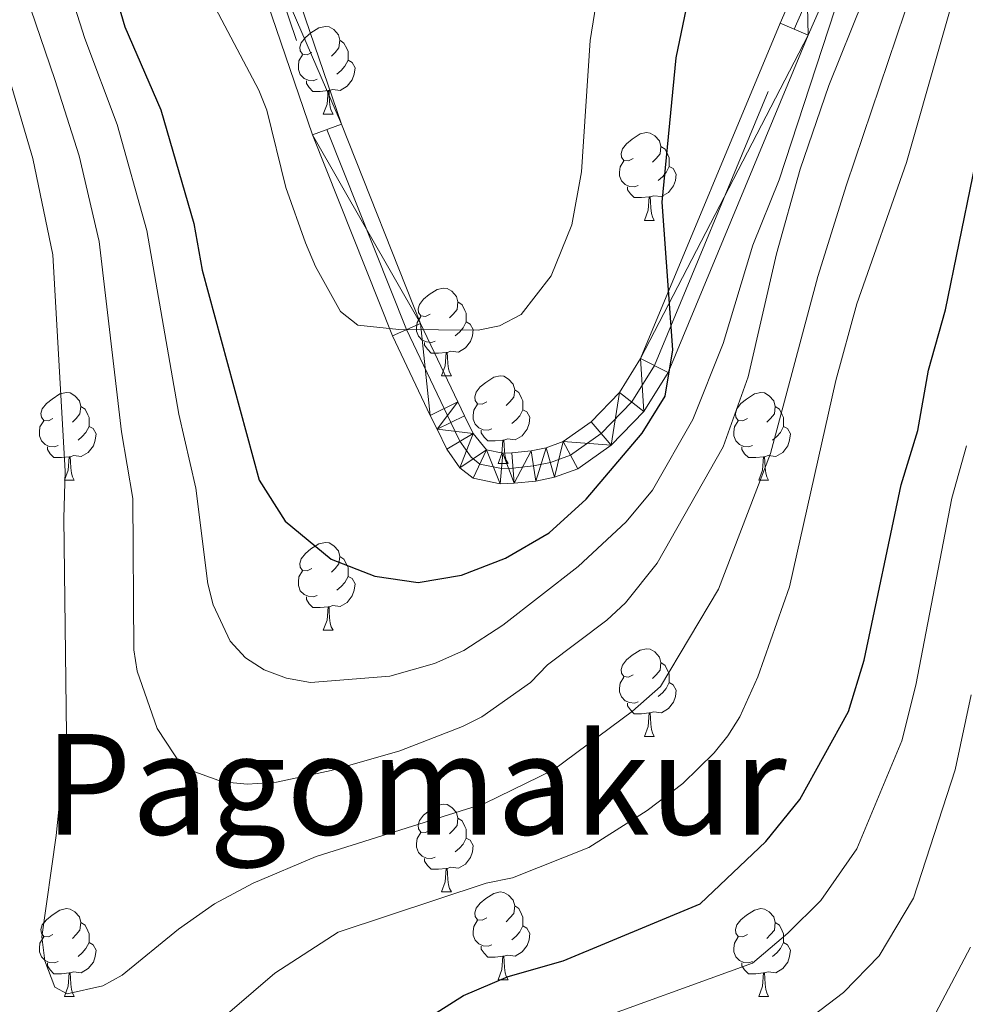
# Model space of a CAD drawing. Extents: x 595639 to 600136, y 784442 to 787476.
# Drawn here: x 597024 to 597132, y 785396 to 785508 of the extents above; entities that cross this region are included whole.
import ezdxf
from ezdxf.enums import TextEntityAlignment as Align

# ---------------------------------------------------------------- set-up
doc = ezdxf.new("R2010")
doc.units = 0
doc.header["$MEASUREMENT"] = 0
doc.linetypes.add('DGN Style 4', pattern=[67.85355, 33.905584, -16.952792, 0.042382, -16.952792])
for name, color, linetype in [('Nivel 21', 7, 'Continuous'), ('Nivel 23', 7, 'Continuous'), ('Nivel 36', 7, 'Continuous'), ('Nivel 4', 7, 'Continuous'), ('Nivel 45', 7, 'Continuous'), ('Nivel 5', 7, 'Continuous'), ('Nivel 51', 7, 'Continuous'), ('Nivel 54', 7, 'Continuous'), ('Nivel 61', 7, 'Continuous'), ('Nivel 63', 7, 'Continuous')]:
    doc.layers.add(name, color=color, linetype=linetype)
doc.styles.add('Style-times', font='times.shx', dxfattribs={"bigfont": 'timesbig.shx'})

msp = doc.modelspace()

# ---------------------------------------------------------------- linework, layer by layer
at = {"layer": 'Nivel 21', "color": 19, "linetype": 'Continuous', "lineweight": 13}
for points in [[(597035.078, 785575.004, 411.483), (597035.954, 785567.755, 411.622), (597038.308, 785559.493, 411.364), (597046.478, 785538.783, 408.853), (597060.903, 785496.498, 407.498), (597069.955, 785473.728, 405.487), (597074.206, 785464.755, 405.557), (597074.983, 785463.186, 405.487), (597075.968, 785461.163, 404.617), (597077.499, 785459.289, 402.806), (597079.336, 785458.906, 402.853), (597080.373, 785458.954, 402.806), (597082.602, 785459.176, 401.991), (597084.295, 785459.527, 401.465), (597086.261, 785460.249, 401.497), (597089.44, 785462.492, 401.207), (597092.692, 785465.836, 400.691), (597095.096, 785469.731, 400.174), (597111.017, 785508.072, 395.883), (597114.051, 785514.95, 395.593), (597121.178, 785530.94, 395.598), (597123.835, 785536.814, 395.248), (597127.002, 785543.62, 394.379), (597132.587, 785554.757, 392.541)], [(597043.193, 785537.576, 408.853), (597057.618, 785495.285, 407.498), (597066.744, 785472.331, 405.487), (597071.057, 785463.228, 405.557), (597071.842, 785461.643, 405.487), (597072.943, 785459.38, 404.617), (597074.446, 785457.242, 403.263), (597075.974, 785456.032, 402.806), (597079.055, 785455.389, 402.853), (597080.628, 785455.461, 402.806), (597083.133, 785455.711, 401.991), (597085.26, 785456.152, 401.465), (597087.902, 785457.124, 401.497), (597091.723, 785459.819, 401.207), (597095.469, 785463.671, 400.691), (597098.221, 785468.13, 400.174), (597114.234, 785506.695, 395.883), (597117.25, 785513.531, 395.593)]]:
    msp.add_polyline3d(points, dxfattribs=at)
at = {"layer": 'Nivel 23', "color": 19, "linetype": 'DGN Style 4', "lineweight": 0}
msp.add_polyline3d([(597044.836, 785538.18, 408.853), (597059.261, 785495.892, 407.498), (597068.35, 785473.03, 405.154), (597072.632, 785463.992, 405.557), (597073.413, 785462.415, 405.487), (597074.456, 785460.272, 404.617), (597075.732, 785458.457, 403.263), (597076.737, 785457.661, 402.806), (597079.196, 785457.148, 402.853), (597080.501, 785457.208, 402.806), (597082.868, 785457.444, 401.991), (597084.778, 785457.84, 401.465), (597087.082, 785458.687, 401.497), (597090.582, 785461.156, 401.207), (597094.081, 785464.754, 400.691), (597096.659, 785468.931, 400.174), (597112.626, 785507.384, 395.883), (597115.651, 785514.241, 395.593)], dxfattribs=at)
at = {"layer": 'Nivel 36', "color": 92, "linetype": 'Continuous', "lineweight": 0, "flags": 128}
for points in [[(597057.541, 785504.714), (597057.011, 785504.449), (597056.481, 785504.504), (597056.216, 785504.874), (597056.161, 785505.299), (597056.321, 785505.819), (597056.801, 785506.414), (597057.436, 785506.944), (597058.336, 785507.529), (597059.081, 785507.689), (597059.506, 785507.634), (597060.036, 785507.319), (597060.566, 785506.734), (597060.726, 785506.094), (597060.616, 785505.244), (597060.191, 785504.714), (597059.771, 785504.289)], [(597060.726, 785506.094), (597061.201, 785505.779), (597061.516, 785505.139), (597061.676, 785504.819), (597061.676, 785504.239), (597061.676, 785503.814), (597061.306, 785503.124), (597060.886, 785502.644), (597060.406, 785502.224)], [(597058.126, 785501.634), (597057.701, 785501.474), (597057.116, 785501.534), (597056.641, 785501.744), (597056.216, 785502.169), (597056.001, 785502.754), (597056.001, 785503.174), (597056.056, 785503.759), (597056.481, 785504.449)], [(597061.676, 785503.814), (597062.131, 785503.564), (597062.476, 785502.949), (597062.366, 785502.224), (597062.156, 785501.584), (597061.571, 785500.844), (597060.776, 785500.364), (597059.926, 785500.469), (597059.496, 785500.339)], [(597059.386, 785500.339), (597058.496, 785500.254), (597057.651, 785500.254), (597057.226, 785500.684), (597056.906, 785501.159), (597056.906, 785501.474)], [(597058.841, 785497.654), (597059.276, 785498.814), (597059.386, 785500.339), (597059.496, 785500.339), (597059.531, 785499.754), (597059.566, 785499.069), (597059.636, 785498.454), (597059.751, 785498.054), (597059.966, 785497.654)], [(597058.841, 785497.654), (597059.966, 785497.654)], [(597094.232, 785492.574), (597093.702, 785492.309), (597093.172, 785492.364), (597092.907, 785492.734), (597092.852, 785493.159), (597093.012, 785493.679), (597093.492, 785494.274), (597094.127, 785494.804), (597095.027, 785495.389), (597095.772, 785495.549), (597096.197, 785495.494), (597096.727, 785495.179), (597097.257, 785494.594), (597097.417, 785493.954), (597097.307, 785493.104), (597096.882, 785492.574), (597096.462, 785492.149)], [(597097.417, 785493.954), (597097.892, 785493.639), (597098.207, 785492.999), (597098.367, 785492.679), (597098.367, 785492.099), (597098.367, 785491.674), (597097.997, 785490.984), (597097.577, 785490.504), (597097.097, 785490.084)], [(597094.817, 785489.494), (597094.392, 785489.334), (597093.807, 785489.394), (597093.332, 785489.604), (597092.907, 785490.029), (597092.692, 785490.614), (597092.692, 785491.034), (597092.747, 785491.619), (597093.172, 785492.309)], [(597098.367, 785491.674), (597098.822, 785491.424), (597099.167, 785490.809), (597099.057, 785490.084), (597098.847, 785489.444), (597098.262, 785488.704), (597097.467, 785488.224), (597096.617, 785488.329), (597096.187, 785488.199)], [(597096.077, 785488.199), (597095.187, 785488.114), (597094.342, 785488.114), (597093.917, 785488.544), (597093.597, 785489.019), (597093.597, 785489.334)], [(597095.532, 785485.514), (597095.967, 785486.674), (597096.077, 785488.199), (597096.187, 785488.199), (597096.222, 785487.614), (597096.257, 785486.929), (597096.327, 785486.314), (597096.442, 785485.914), (597096.657, 785485.514)], [(597095.532, 785485.514), (597096.657, 785485.514)], [(597071.044, 785474.805), (597070.514, 785474.54), (597069.984, 785474.595), (597069.719, 785474.965), (597069.664, 785475.39), (597069.824, 785475.91), (597070.304, 785476.505), (597070.939, 785477.035), (597071.839, 785477.62), (597072.584, 785477.78), (597073.009, 785477.725), (597073.539, 785477.41), (597074.069, 785476.825), (597074.229, 785476.185), (597074.119, 785475.335), (597073.694, 785474.805), (597073.274, 785474.38)], [(597074.229, 785476.185), (597074.704, 785475.87), (597075.019, 785475.23), (597075.179, 785474.91), (597075.179, 785474.33), (597075.179, 785473.905), (597074.809, 785473.215), (597074.389, 785472.735), (597073.909, 785472.315)], [(597071.629, 785471.725), (597071.204, 785471.565), (597070.619, 785471.625), (597070.144, 785471.835), (597069.719, 785472.26), (597069.504, 785472.845), (597069.504, 785473.265), (597069.559, 785473.85), (597069.984, 785474.54)], [(597075.179, 785473.905), (597075.634, 785473.655), (597075.979, 785473.04), (597075.869, 785472.315), (597075.659, 785471.675), (597075.074, 785470.935), (597074.279, 785470.455), (597073.429, 785470.56), (597072.999, 785470.43)], [(597072.889, 785470.43), (597071.999, 785470.345), (597071.154, 785470.345), (597070.729, 785470.775), (597070.409, 785471.25), (597070.409, 785471.565)], [(597072.344, 785467.745), (597072.779, 785468.905), (597072.889, 785470.43), (597072.999, 785470.43), (597073.034, 785469.845), (597073.069, 785469.16), (597073.139, 785468.545), (597073.254, 785468.145), (597073.469, 785467.745)], [(597072.344, 785467.745), (597073.469, 785467.745)], [(597077.519, 785464.77), (597076.989, 785464.505), (597076.459, 785464.56), (597076.194, 785464.93), (597076.139, 785465.355), (597076.299, 785465.875), (597076.779, 785466.47), (597077.414, 785467), (597078.314, 785467.585), (597079.059, 785467.745), (597079.484, 785467.69), (597080.014, 785467.375), (597080.544, 785466.79), (597080.704, 785466.15), (597080.594, 785465.3), (597080.169, 785464.77), (597079.749, 785464.345)], [(597027.964, 785462.865), (597027.434, 785462.6), (597026.904, 785462.655), (597026.639, 785463.025), (597026.584, 785463.45), (597026.744, 785463.97), (597027.224, 785464.565), (597027.859, 785465.095), (597028.759, 785465.68), (597029.504, 785465.84), (597029.929, 785465.785), (597030.459, 785465.47), (597030.989, 785464.885), (597031.149, 785464.245), (597031.039, 785463.395), (597030.614, 785462.865), (597030.194, 785462.44)], [(597080.704, 785466.15), (597081.179, 785465.835), (597081.494, 785465.195), (597081.654, 785464.875), (597081.654, 785464.295), (597081.654, 785463.87), (597081.284, 785463.18), (597080.864, 785462.7), (597080.384, 785462.28)], [(597107.291, 785462.865), (597106.761, 785462.6), (597106.231, 785462.655), (597105.966, 785463.025), (597105.911, 785463.45), (597106.071, 785463.97), (597106.551, 785464.565), (597107.186, 785465.095), (597108.086, 785465.68), (597108.831, 785465.84), (597109.256, 785465.785), (597109.786, 785465.47), (597110.316, 785464.885), (597110.476, 785464.245), (597110.366, 785463.395), (597109.941, 785462.865), (597109.521, 785462.44)], [(597078.104, 785461.69), (597077.679, 785461.53), (597077.094, 785461.59), (597076.619, 785461.8), (597076.194, 785462.225), (597075.979, 785462.81), (597075.979, 785463.23), (597076.034, 785463.815), (597076.459, 785464.505)], [(597031.149, 785464.245), (597031.624, 785463.93), (597031.939, 785463.29), (597032.099, 785462.97), (597032.099, 785462.39), (597032.099, 785461.965), (597031.729, 785461.275), (597031.309, 785460.795), (597030.829, 785460.375)], [(597081.654, 785463.87), (597082.109, 785463.62), (597082.454, 785463.005), (597082.344, 785462.28), (597082.134, 785461.64), (597081.549, 785460.9), (597080.754, 785460.42), (597079.904, 785460.525), (597079.474, 785460.395)], [(597110.476, 785464.245), (597110.951, 785463.93), (597111.266, 785463.29), (597111.426, 785462.97), (597111.426, 785462.39), (597111.426, 785461.965), (597111.056, 785461.275), (597110.636, 785460.795), (597110.156, 785460.375)], [(597028.549, 785459.785), (597028.124, 785459.625), (597027.539, 785459.685), (597027.064, 785459.895), (597026.639, 785460.32), (597026.424, 785460.905), (597026.424, 785461.325), (597026.479, 785461.91), (597026.904, 785462.6)], [(597107.876, 785459.785), (597107.451, 785459.625), (597106.866, 785459.685), (597106.391, 785459.895), (597105.966, 785460.32), (597105.751, 785460.905), (597105.751, 785461.325), (597105.806, 785461.91), (597106.231, 785462.6)], [(597032.099, 785461.965), (597032.554, 785461.715), (597032.899, 785461.1), (597032.789, 785460.375), (597032.579, 785459.735), (597031.994, 785458.995), (597031.199, 785458.515), (597030.349, 785458.62), (597029.919, 785458.49)], [(597079.364, 785460.395), (597078.474, 785460.31), (597077.629, 785460.31), (597077.204, 785460.74), (597076.884, 785461.215), (597076.884, 785461.53)], [(597111.426, 785461.965), (597111.881, 785461.715), (597112.226, 785461.1), (597112.116, 785460.375), (597111.906, 785459.735), (597111.321, 785458.995), (597110.526, 785458.515), (597109.676, 785458.62), (597109.246, 785458.49)], [(597078.819, 785457.71), (597079.254, 785458.87), (597079.364, 785460.395), (597079.474, 785460.395), (597079.509, 785459.81), (597079.544, 785459.125), (597079.614, 785458.51), (597079.729, 785458.11), (597079.944, 785457.71)], [(597029.809, 785458.49), (597028.919, 785458.405), (597028.074, 785458.405), (597027.649, 785458.835), (597027.329, 785459.31), (597027.329, 785459.625)], [(597109.136, 785458.49), (597108.246, 785458.405), (597107.401, 785458.405), (597106.976, 785458.835), (597106.656, 785459.31), (597106.656, 785459.625)], [(597029.264, 785455.805), (597029.699, 785456.965), (597029.809, 785458.49), (597029.919, 785458.49), (597029.954, 785457.905), (597029.989, 785457.22), (597030.059, 785456.605), (597030.174, 785456.205), (597030.389, 785455.805)], [(597078.819, 785457.71), (597079.944, 785457.71)], [(597108.591, 785455.805), (597109.026, 785456.965), (597109.136, 785458.49), (597109.246, 785458.49), (597109.281, 785457.905), (597109.316, 785457.22), (597109.386, 785456.605), (597109.501, 785456.205), (597109.716, 785455.805)], [(597029.264, 785455.805), (597030.389, 785455.805)], [(597108.591, 785455.805), (597109.716, 785455.805)], [(597057.541, 785445.722), (597057.011, 785445.457), (597056.481, 785445.512), (597056.216, 785445.882), (597056.161, 785446.307), (597056.321, 785446.827), (597056.801, 785447.422), (597057.436, 785447.952), (597058.336, 785448.537), (597059.081, 785448.697), (597059.506, 785448.642), (597060.036, 785448.327), (597060.566, 785447.742), (597060.726, 785447.102), (597060.616, 785446.252), (597060.191, 785445.722), (597059.771, 785445.297)], [(597060.726, 785447.102), (597061.201, 785446.787), (597061.516, 785446.147), (597061.676, 785445.827), (597061.676, 785445.247), (597061.676, 785444.822), (597061.306, 785444.132), (597060.886, 785443.652), (597060.406, 785443.232)], [(597058.126, 785442.642), (597057.701, 785442.482), (597057.116, 785442.542), (597056.641, 785442.752), (597056.216, 785443.177), (597056.001, 785443.762), (597056.001, 785444.182), (597056.056, 785444.767), (597056.481, 785445.457)], [(597061.676, 785444.822), (597062.131, 785444.572), (597062.476, 785443.957), (597062.366, 785443.232), (597062.156, 785442.592), (597061.571, 785441.852), (597060.776, 785441.372), (597059.926, 785441.477), (597059.496, 785441.347)], [(597059.386, 785441.347), (597058.496, 785441.262), (597057.651, 785441.262), (597057.226, 785441.692), (597056.906, 785442.167), (597056.906, 785442.482)], [(597058.841, 785438.662), (597059.276, 785439.822), (597059.386, 785441.347), (597059.496, 785441.347), (597059.531, 785440.762), (597059.566, 785440.077), (597059.636, 785439.462), (597059.751, 785439.062), (597059.966, 785438.662)], [(597058.841, 785438.662), (597059.966, 785438.662)], [(597094.232, 785433.582), (597093.702, 785433.317), (597093.172, 785433.372), (597092.907, 785433.742), (597092.852, 785434.167), (597093.012, 785434.687), (597093.492, 785435.282), (597094.127, 785435.812), (597095.027, 785436.397), (597095.772, 785436.557), (597096.197, 785436.502), (597096.727, 785436.187), (597097.257, 785435.602), (597097.417, 785434.962), (597097.307, 785434.112), (597096.882, 785433.582), (597096.462, 785433.157)], [(597097.417, 785434.962), (597097.892, 785434.647), (597098.207, 785434.007), (597098.367, 785433.687), (597098.367, 785433.107), (597098.367, 785432.682), (597097.997, 785431.992), (597097.577, 785431.512), (597097.097, 785431.092)], [(597094.817, 785430.502), (597094.392, 785430.342), (597093.807, 785430.402), (597093.332, 785430.612), (597092.907, 785431.037), (597092.692, 785431.622), (597092.692, 785432.042), (597092.747, 785432.627), (597093.172, 785433.317)], [(597098.367, 785432.682), (597098.822, 785432.432), (597099.167, 785431.817), (597099.057, 785431.092), (597098.847, 785430.452), (597098.262, 785429.712), (597097.467, 785429.232), (597096.617, 785429.337), (597096.187, 785429.207)], [(597096.077, 785429.207), (597095.187, 785429.122), (597094.342, 785429.122), (597093.917, 785429.552), (597093.597, 785430.027), (597093.597, 785430.342)], [(597095.532, 785426.522), (597095.967, 785427.682), (597096.077, 785429.207), (597096.187, 785429.207), (597096.222, 785428.622), (597096.257, 785427.937), (597096.327, 785427.322), (597096.442, 785426.922), (597096.657, 785426.522)], [(597095.532, 785426.522), (597096.657, 785426.522)], [(597071.044, 785415.813), (597070.514, 785415.548), (597069.984, 785415.603), (597069.719, 785415.973), (597069.664, 785416.398), (597069.824, 785416.918), (597070.304, 785417.513), (597070.939, 785418.043), (597071.839, 785418.628), (597072.584, 785418.788), (597073.009, 785418.733), (597073.539, 785418.418), (597074.069, 785417.833), (597074.229, 785417.193), (597074.119, 785416.343), (597073.694, 785415.813), (597073.274, 785415.388)], [(597074.229, 785417.193), (597074.704, 785416.878), (597075.019, 785416.238), (597075.179, 785415.918), (597075.179, 785415.338), (597075.179, 785414.913), (597074.809, 785414.223), (597074.389, 785413.743), (597073.909, 785413.323)], [(597071.629, 785412.733), (597071.204, 785412.573), (597070.619, 785412.633), (597070.144, 785412.843), (597069.719, 785413.268), (597069.504, 785413.853), (597069.504, 785414.273), (597069.559, 785414.858), (597069.984, 785415.548)], [(597075.179, 785414.913), (597075.634, 785414.663), (597075.979, 785414.048), (597075.869, 785413.323), (597075.659, 785412.683), (597075.074, 785411.943), (597074.279, 785411.463), (597073.429, 785411.568), (597072.999, 785411.438)], [(597072.889, 785411.438), (597071.999, 785411.353), (597071.154, 785411.353), (597070.729, 785411.783), (597070.409, 785412.258), (597070.409, 785412.573)], [(597072.344, 785408.753), (597072.779, 785409.913), (597072.889, 785411.438), (597072.999, 785411.438), (597073.034, 785410.853), (597073.069, 785410.168), (597073.139, 785409.553), (597073.254, 785409.153), (597073.469, 785408.753)], [(597072.344, 785408.753), (597073.469, 785408.753)], [(597077.519, 785405.778), (597076.989, 785405.513), (597076.459, 785405.568), (597076.194, 785405.938), (597076.139, 785406.363), (597076.299, 785406.883), (597076.779, 785407.478), (597077.414, 785408.008), (597078.314, 785408.593), (597079.059, 785408.753), (597079.484, 785408.698), (597080.014, 785408.383), (597080.544, 785407.798), (597080.704, 785407.158), (597080.594, 785406.308), (597080.169, 785405.778), (597079.749, 785405.353)], [(597080.704, 785407.158), (597081.179, 785406.843), (597081.494, 785406.203), (597081.654, 785405.883), (597081.654, 785405.303), (597081.654, 785404.878), (597081.284, 785404.188), (597080.864, 785403.708), (597080.384, 785403.288)], [(597027.964, 785403.873), (597027.434, 785403.608), (597026.904, 785403.663), (597026.639, 785404.033), (597026.584, 785404.458), (597026.744, 785404.978), (597027.224, 785405.573), (597027.859, 785406.103), (597028.759, 785406.688), (597029.504, 785406.848), (597029.929, 785406.793), (597030.459, 785406.478), (597030.989, 785405.893), (597031.149, 785405.253), (597031.039, 785404.403), (597030.614, 785403.873), (597030.194, 785403.448)], [(597107.291, 785403.873), (597106.761, 785403.608), (597106.231, 785403.663), (597105.966, 785404.033), (597105.911, 785404.458), (597106.071, 785404.978), (597106.551, 785405.573), (597107.186, 785406.103), (597108.086, 785406.688), (597108.831, 785406.848), (597109.256, 785406.793), (597109.786, 785406.478), (597110.316, 785405.893), (597110.476, 785405.253), (597110.366, 785404.403), (597109.941, 785403.873), (597109.521, 785403.448)], [(597031.149, 785405.253), (597031.624, 785404.938), (597031.939, 785404.298), (597032.099, 785403.978), (597032.099, 785403.398), (597032.099, 785402.973), (597031.729, 785402.283), (597031.309, 785401.803), (597030.829, 785401.383)], [(597078.104, 785402.698), (597077.679, 785402.538), (597077.094, 785402.598), (597076.619, 785402.808), (597076.194, 785403.233), (597075.979, 785403.818), (597075.979, 785404.238), (597076.034, 785404.823), (597076.459, 785405.513)], [(597081.654, 785404.878), (597082.109, 785404.628), (597082.454, 785404.013), (597082.344, 785403.288), (597082.134, 785402.648), (597081.549, 785401.908), (597080.754, 785401.428), (597079.904, 785401.533), (597079.474, 785401.403)], [(597110.476, 785405.253), (597110.951, 785404.938), (597111.266, 785404.298), (597111.426, 785403.978), (597111.426, 785403.398), (597111.426, 785402.973), (597111.056, 785402.283), (597110.636, 785401.803), (597110.156, 785401.383)], [(597028.549, 785400.793), (597028.124, 785400.633), (597027.539, 785400.693), (597027.064, 785400.903), (597026.639, 785401.328), (597026.424, 785401.913), (597026.424, 785402.333), (597026.479, 785402.918), (597026.904, 785403.608)], [(597107.876, 785400.793), (597107.451, 785400.633), (597106.866, 785400.693), (597106.391, 785400.903), (597105.966, 785401.328), (597105.751, 785401.913), (597105.751, 785402.333), (597105.806, 785402.918), (597106.231, 785403.608)], [(597032.099, 785402.973), (597032.554, 785402.723), (597032.899, 785402.108), (597032.789, 785401.383), (597032.579, 785400.743), (597031.994, 785400.003), (597031.199, 785399.523), (597030.349, 785399.628), (597029.919, 785399.498)], [(597079.364, 785401.403), (597078.474, 785401.318), (597077.629, 785401.318), (597077.204, 785401.748), (597076.884, 785402.223), (597076.884, 785402.538)], [(597111.426, 785402.973), (597111.881, 785402.723), (597112.226, 785402.108), (597112.116, 785401.383), (597111.906, 785400.743), (597111.321, 785400.003), (597110.526, 785399.523), (597109.676, 785399.628), (597109.246, 785399.498)], [(597078.819, 785398.718), (597079.254, 785399.878), (597079.364, 785401.403), (597079.474, 785401.403), (597079.509, 785400.818), (597079.544, 785400.133), (597079.614, 785399.518), (597079.729, 785399.118), (597079.944, 785398.718)], [(597029.809, 785399.498), (597028.919, 785399.413), (597028.074, 785399.413), (597027.649, 785399.843), (597027.329, 785400.318), (597027.329, 785400.633)], [(597109.136, 785399.498), (597108.246, 785399.413), (597107.401, 785399.413), (597106.976, 785399.843), (597106.656, 785400.318), (597106.656, 785400.633)], [(597029.264, 785396.813), (597029.699, 785397.973), (597029.809, 785399.498), (597029.919, 785399.498), (597029.954, 785398.913), (597029.989, 785398.228), (597030.059, 785397.613), (597030.174, 785397.213), (597030.389, 785396.813)], [(597108.591, 785396.813), (597109.026, 785397.973), (597109.136, 785399.498), (597109.246, 785399.498), (597109.281, 785398.913), (597109.316, 785398.228), (597109.386, 785397.613), (597109.501, 785397.213), (597109.716, 785396.813)], [(597078.819, 785398.718), (597079.944, 785398.718)], [(597029.264, 785396.813), (597030.389, 785396.813)], [(597108.591, 785396.813), (597109.716, 785396.813)]]:
    msp.add_lwpolyline(points, dxfattribs=at)
at = {"layer": 'Nivel 4', "color": 25, "linetype": 'Continuous', "lineweight": 30, "flags": 128}
for points, elevation in [([(597034.37, 785513.789), (597036.154, 785507.65), (597040.276, 785498.149), (597044.067, 785485.169), (597045.009, 785479.835), (597051.509, 785455.832), (597054.49, 785451.122), (597059.748, 785446.796), (597064.734, 785444.847), (597069.682, 785444.132), (597074.618, 785444.948), (597079.67, 785446.923), (597084.631, 785449.804), (597088.874, 785453.645), (597095.266, 785461.178), (597097.903, 785465.411), (597098.787, 785470.727), (597097.564, 785487.592), (597099.168, 785504.109), (597101.481, 785515.278)], 400), ([(597101.887, 785407.389), (597109.401, 785414.507), (597113.294, 785419.314), (597118.826, 785429.36), (597120.623, 785435.233), (597124.854, 785455.27), (597126.776, 785461.492), (597127.996, 785468.384), (597129.902, 785475.292), (597134.594, 785498.129)], 375), ([(597065.182, 785390.784), (597074.868, 785396.929), (597079.959, 785399.098), (597086.242, 785400.863), (597101.887, 785407.389)], 375)]:
    msp.add_lwpolyline(points, dxfattribs=dict(at, elevation=elevation))
at = {"layer": 'Nivel 5', "color": 25, "linetype": 'Continuous', "lineweight": 0, "flags": 128}
for points, elevation in [([(597008.178, 785747.409), (597007.496, 785741.709), (597004.521, 785728.753), (597001.994, 785712.271), (596996.916, 785652.831), (596996.977, 785634.242), (596998.358, 785610.176), (597002.026, 785579.459), (597004.669, 785568.987), (597009.255, 785556.74), (597013.214, 785547.25), (597020.487, 785530.918), (597024.633, 785523.452), (597029.899, 785511.72), (597031.585, 785506.29), (597035.279, 785496.49), (597038.689, 785484.341), (597042.356, 785463.353), (597044.263, 785454.911), (597045.649, 785443.966), (597046.251, 785441.57), (597048.221, 785437.423), (597049.962, 785435.495)], 395), ([(597087.232, 785485.005), (597088.323, 785491.067), (597089.335, 785506.083), (597090.516, 785513.47), (597093.619, 785523.765), (597102.529, 785549.779), (597112.662, 785584.199), (597116.146, 785591.888), (597123.232, 785601.578), (597125.461, 785604.021), (597131.921, 785610.315), (597140.089, 785617.269)], 405), ([(597022.298, 785571.813), (597024.923, 785560.458), (597030.93, 785541.799), (597036.272, 785529.187), (597051.465, 785500.414), (597052.383, 785498.105), (597054.557, 785489.279), (597056.795, 785482.957), (597057.954, 785480.236), (597060.814, 785475.082), (597062.805, 785473.539), (597067.465, 785473.036), (597076.515, 785472.959), (597078.957, 785473.462), (597081.448, 785474.766), (597084.89, 785479.186), (597087.232, 785485.005)], 405), ([(597043.276, 785390.856), (597053.314, 785399.459), (597060.557, 785404.147), (597077.459, 785409.739), (597080.466, 785410.355), (597089.176, 785413.844), (597095.856, 785418.074), (597099.908, 785421.139), (597103.509, 785424.638), (597105.059, 785426.604), (597106.421, 785428.781), (597108.491, 785433.341), (597112.102, 785443.636), (597117.377, 785467.196), (597119.79, 785475.973), (597125.463, 785492.145), (597133.015, 785518.602)], 380), ([(597049.962, 785435.495), (597052.079, 785434.152), (597054.631, 785433.171), (597057.388, 785432.683), (597066.434, 785433.433), (597071.532, 785434.847), (597074.882, 785436.367), (597079.349, 785439.253), (597087.941, 785445.967), (597093.436, 785451.07), (597096.445, 785454.695), (597101.07, 785462.739), (597104.509, 785471.436), (597107.907, 785482.686), (597110.917, 785490.155), (597118.702, 785513.931)], 395), ([(597021.876, 785505.259), (597025.659, 785492.573), (597027.964, 785481.574), (597029.365, 785456.851), (597029.186, 785451.458), (597029.524, 785426.7), (597028.343, 785415.19), (597026.677, 785403.619), (597027.013, 785400.88), (597028.178, 785397.885), (597029.568, 785397.092), (597033.667, 785398.007), (597035.85, 785399.227), (597042.311, 785404.515), (597046.413, 785407.398), (597050.836, 785409.75), (597058.038, 785412.815), (597077.274, 785418.865), (597085.147, 785422.703), (597094.153, 785429.413), (597097.366, 785432.229), (597103.979, 785443.375), (597109.921, 785458.868), (597115.339, 785479.094), (597118.616, 785489.558), (597126.229, 785512.174)], 385), ([(597025.428, 785509.651), (597028.163, 785501.631), (597030.951, 785492.907), (597033.243, 785483.097), (597035.783, 785461.351), (597037.09, 785453.724), (597037.199, 785436.425), (597037.575, 785433.974), (597039.87, 785427.422), (597042.792, 785422.979), (597047.333, 785421.353), (597050.192, 785421.055), (597053.482, 785421.319), (597059.748, 785422.645), (597067.591, 785424.896), (597074.742, 785427.646), (597076.966, 785428.784), (597082.521, 785432.708), (597084.471, 785434.728), (597091.223, 785439.82), (597093.376, 785441.791), (597096.985, 785446.333), (597104.515, 785459.613), (597107.358, 785467.64), (597110.607, 785481.688), (597113.306, 785491.348), (597116.585, 785500.935), (597120.512, 785510.68)], 390), ([(597088.126, 785393.451), (597107.855, 785400.627), (597111.9, 785404.042), (597115.692, 785407.778), (597119.782, 785413.685), (597124.928, 785426.037), (597126.523, 785432.384), (597130.645, 785453.764), (597132.299, 785459.735)], 370), ([(597020.533, 785305.593), (597024.393, 785309.853), (597026.69, 785312.896), (597036.038, 785329.211), (597047.298, 785350.478), (597053.933, 785360.667), (597060.647, 785368.134), (597072.786, 785378.014), (597081.331, 785382.933), (597085.313, 785384.608), (597099.484, 785389.291), (597108.345, 785391.793), (597113.823, 785393.865), (597118.285, 785397.259), (597122.354, 785401.46), (597126.27, 785408.057), (597131.03, 785422.715), (597132.846, 785431.298)], 365), ([(597030.399, 785305.103), (597035.366, 785313.208), (597036.499, 785315.909), (597041.308, 785324.459), (597053.048, 785346.871), (597058.413, 785354.704), (597064.669, 785362.124), (597076.329, 785371.469), (597084.562, 785375.935), (597087.99, 785377.363), (597102.187, 785381.941), (597111.574, 785383.995), (597118.44, 785386.453), (597122.752, 785388.868), (597124.774, 785390.574), (597128.83, 785394.936), (597132.758, 785402.428)], 360)]:
    msp.add_lwpolyline(points, dxfattribs=dict(at, elevation=elevation))
at = {"layer": 'Nivel 61', "color": 19, "linetype": 'Continuous', "lineweight": 0}
msp.add_3dface([(596568.36, 784848.24), (599953.16, 784897.08), (599919.13, 787210.72), (596535.48, 787161.88)], dxfattribs=at)
at = {"layer": 'Nivel 63', "color": 7, "linetype": 'Continuous', "lineweight": 0}
msp.add_3dface([(595681.599, 784441.599), (600136.131, 784505.874), (600093.281, 787475.576), (595638.748, 787411.301)], dxfattribs=at)

# ---------------------------------------------------------------- texts
at = {"layer": 'Nivel 45', "color": 19, "linetype": 'Continuous', "lineweight": 0, "style": 'Style-times'}
msp.add_text('Pagomakur', height=11.5, dxfattribs=at).set_placement((597069.383, 785421.061, 387.577), align=Align.MIDDLE_CENTER)

# ---------------------------------------------------------------- meshes
at = {"layer": 'Nivel 51', "color": 144, "linetype": 'Continuous', "lineweight": 13}
mesh = msp.add_polyface(dxfattribs=at)
corners = [(596794.343, 785244.484, 284.918), (596811.025, 785244.817, 285.692), (596816, 785244.489, 286.076), (596824.349, 785243.37, 286.651), (596837.089, 785240.431, 287.276), (596844.247, 785238.151, 287.303), (596851.253, 785235.5, 287.253), (596874.604, 785224.466, 287.599), (596895.773, 785216.835, 287.302), (596909.874, 785210.556, 287.267), (596925.581, 785202.839, 287.385), (596942.058, 785194.237, 287.674), (596981.26, 785172.198, 289.275), (596989.677, 785168.059, 289.312), (597001.116, 785163.042, 289.208), (597017.538, 785156.67, 289.576), (597036.71, 785150.901, 290.28), (597046.44, 785148.872, 290.457), (597056.461, 785148.118, 290.617), (597058.922, 785148.307, 290.808), (597063.831, 785149.358, 291.286), (597067.869, 785150.422, 291), (597070.167, 785151.351, 290.716), (597072.337, 785152.765, 290.615), (597075.13, 785155.498, 290.75), (597078.02, 785159.597, 291), (597080.216, 785164.054, 291.221), (597084.871, 785176.006, 291.445), (597095.49, 785204.052, 291.908), (597108.066, 785238.518, 292.63), (597111.855, 785247.763, 292.856), (597121.287, 785268.162, 293.311), (597124.644, 785274.811, 293.112), (597130.05, 785283.309, 292.626), (597133.52, 785286.735, 292.317), (597137.797, 785289.363, 292.009), (597143.274, 785291.648, 291.956), (597147.226, 785292.416, 291.956), (597150.667, 785292.131, 291.981), (597157.796, 785289.824, 292.626), (597184.25, 785278.646, 292.626), (597197.542, 785273.485, 293.297), (597208.858, 785270.629, 293.297), (597217.232, 785272.311, 293.513), (597220.617, 785274.458, 293.605), (597223.775, 785281.705, 294.181), (597224.669, 785284.772, 294.589), (597224.856, 785287.459, 294.803), (597224.678, 785292.841, 295.127), (597223.552, 785302.654, 295.127), (597221.971, 785318.887, 295.82), (597216.145, 785350.87, 297.173), (597215.255, 785358.898, 297.521), (597214.858, 785366.104, 297.832), (597215.222, 785378.198, 298.353), (597215.322, 785378.985, 298.394), (597216.969, 785409.696, 298.866), (597218.469, 785419.307, 298.842), (597220.147, 785427.046, 298.843), (597222.125, 785433.972, 298.959), (597224.739, 785440.658, 299.085), (597227.356, 785446.029, 299.116), (597230.913, 785452.359, 299.099), (597236.262, 785460.537, 299.107), (597244.429, 785471.676, 299.214), (597253.723, 785483.198, 299.35), (597260.09, 785490.327, 299.453), (597268.748, 785499.069, 299.59), (597276.314, 785506.075, 299.702), (597283.814, 785512.309, 299.801), (597291.711, 785518.005, 299.892), (597298.743, 785522.273, 299.895), (597305.192, 785525.536, 299.758), (597314.188, 785529.432, 299.645), (597323.082, 785532.736, 299.766), (597332.133, 785536.895, 299.914), (597338.441, 785537.849, 299.906), (597345.685, 785537.979, 299.984), (597349.619, 785537.373, 300.183), (597353.349, 785536.041, 300.223), (597357.302, 785533.631, 300.183), (597360.758, 785530.927, 299.991), (597362.319, 785529.018, 299.903), (597366.236, 785523.015, 299.855), (597374.283, 785507.252, 300.45), (597375.357, 785504.686, 300.424), (597385.738, 785481.825, 300.475), (597388.826, 785475.347, 300.639), (597391.536, 785470.552, 300.873), (597396.153, 785465.085, 301.03), (597399.209, 785463.162, 300.822), (597404.365, 785461.245, 300.505), (597410.27, 785459.163, 300.904), (597415.774, 785457.908, 301.342), (597419.445, 785457.823, 301.619), (597429.519, 785459.493, 302.656), (597433.88, 785459.913, 302.949), (597442.192, 785461.205, 303.179), (597450.456, 785461.053, 303.194), (597457.809, 785460.593, 303.194), (597463.62, 785459.24, 303.194), (597463.62, 785459.24, 304.326), (597470.735, 785461.272, 304.223), (597470.735, 785461.272, 303.194), (597458.25, 785464.406, 303.194), (597450.758, 785465.038, 303.194), (597440.985, 785464.774, 303.179), (597433.51, 785464.201, 302.949), (597428.961, 785463.763, 302.656), (597419.14, 785462.135, 301.619), (597416.308, 785462.2, 301.342), (597411.468, 785463.304, 300.904), (597405.831, 785465.292, 300.505), (597401.125, 785467.041, 300.822), (597399.01, 785468.372, 301.03), (597395.084, 785473.021, 300.873), (597392.646, 785477.334, 300.639), (597389.64, 785483.641, 300.475), (597379.302, 785506.407, 300.424), (597378.147, 785509.167, 300.452), (597369.423, 785524.933, 299.855), (597365.323, 785531.217, 299.903), (597363.374, 785533.6, 299.991), (597359.322, 785536.771, 300.183), (597354.85, 785539.093, 300.223), (597350.911, 785540.319, 300.183), (597345.93, 785541.008, 299.984), (597338.521, 785540.502, 299.906), (597331.503, 785539.146, 299.914), (597321.9, 785536.262, 299.766), (597312.802, 785532.883, 299.645), (597303.613, 785528.903, 299.758), (597296.937, 785525.525, 299.895), (597289.657, 785521.106, 299.892), (597281.537, 785515.25, 299.801), (597273.862, 785508.87, 299.702), (597266.164, 785501.742, 299.59), (597257.382, 785492.875, 299.453), (597250.889, 785485.605, 299.35), (597241.483, 785473.943, 299.214), (597233.206, 785462.655, 299.107), (597227.734, 785454.289, 299.099), (597224.063, 785447.756, 299.116), (597221.332, 785442.152, 299.085), (597218.6, 785435.162, 298.959), (597216.54, 785427.952, 298.843), (597214.814, 785419.988, 298.842), (597213.273, 785410.117, 298.866), (597211.092, 785379.828, 298.42), (597210.928, 785378.536, 298.353), (597210.552, 785366.051, 297.832), (597210.966, 785358.543, 297.521), (597211.885, 785350.247, 297.173), (597217.706, 785318.292, 295.82), (597219.273, 785302.201, 295.127), (597220.384, 785292.524, 295.127), (597220.549, 785287.538, 294.803), (597220.409, 785285.533, 294.589), (597219.721, 785283.173, 294.181), (597217.199, 785277.386, 293.605), (597215.602, 785276.373, 293.513), (597208.011, 785274.848, 293.297), (597196.508, 785279.349, 292.471), (597185.207, 785284.684, 292.013), (597184.092, 785285.129, 291.983), (597180.767, 785286.463, 291.897), (597166.715, 785291.704, 291.877), (597152.817, 785296.688, 292.626), (597150.396, 785297.162, 292.717), (597147.888, 785297.081, 292.79), (597142.862, 785295.821, 292.941), (597135.287, 785292.64, 293.612), (597131.084, 785289.92, 294.113), (597127.64, 785286.302, 294.303), (597120.844, 785275.622, 293.913), (597107.13, 785250.717, 293.126), (597099.429, 785235.387, 292.766), (597085.544, 785204.011, 292.191), (597082.197, 785194.635, 291.947), (597076.041, 785175.62, 291.323), (597073.411, 785168.551, 291.055), (597071.219, 785163.642, 290.781), (597068.41, 785159.537, 290.18), (597066.665, 785157.732, 289.88), (597062.902, 785154.97, 289.61), (597060.54, 785153.947, 289.61), (597054, 785152.989, 289.61), (597051.494, 785152.916, 289.61), (597047.068, 785153.426, 289.61), (597034.864, 785156.04, 289.61), (597018.93, 785161.138, 289.385), (597002.568, 785167.3, 288.533), (596992.793, 785172.187, 288.269), (596959.102, 785191.822, 288.269), (596937.665, 785204.698, 288.269), (596925.853, 785211.158, 288.269), (596916.68, 785215.128, 288.269), (596892.276, 785224.628, 288.246), (596883.15, 785228.637, 287.782), (596858.066, 785239.77, 285.705), (596851.619, 785242.449, 285.589), (596844.536, 785244.867, 285.892), (596837.312, 785246.807, 286.408), (596827.493, 785248.86, 286.913), (596816.795, 785250.581, 286.765), (596806.83, 785251.49, 286.449), (596797.941, 785251.537, 286.258), (596780.5, 785250.081, 286.261), (596767.79, 785249.716, 285.662), (596735.395, 785250.17, 285.595), (596735.395, 785250.17, 289.551), (596735.901, 785244.972, 289.551), (596735.901, 785244.972, 287.136), (596761.629, 785244.294, 286.929), (596777.187, 785244.103, 286.258), (596782.03, 785243.406, 284.918), (596783.8, 785243.318, 284.76), (596785.789, 785243.221, 284.583), (597470.695, 785461.261, 304.224), (596735.401, 785250.108, 289.551)]
mesh.append_faces([[corners[k] for k in face] for face in [(218, 103, 102), (219, 210, 209)]], dxfattribs={"color": 144})
mesh.append_faces([[corners[k] for k in face] for face in [(104, 101, 218), (213, 208, 219), (213, 211, 212)]], dxfattribs={"vtx0": -1, "color": 144})
mesh.append_faces([[corners[k] for k in face] for face in [(101, 104, 100), (100, 104, 99), (99, 105, 98), (98, 105, 97), (97, 106, 96), (96, 107, 95), (95, 109, 94), (94, 110, 93), (93, 110, 92), (92, 111, 91), (91, 113, 90), (90, 114, 89), (89, 114, 88), (115, 88, 114), (82, 121, 81), (121, 82, 120), (83, 120, 82), (120, 83, 119), (81, 123, 80), (80, 123, 79), (79, 125, 78), (78, 126, 77), (77, 127, 76), (76, 128, 75), (75, 129, 74), (74, 130, 73), (73, 130, 72), (72, 131, 71), (71, 132, 70), (70, 134, 69), (69, 135, 68), (68, 136, 67), (67, 136, 66), (66, 138, 65), (65, 139, 64), (64, 139, 63), (63, 140, 62), (62, 142, 61), (61, 142, 60), (60, 143, 59), (59, 145, 58), (58, 146, 57), (57, 146, 56), (56, 148, 55), (55, 149, 54), (54, 150, 53), (53, 151, 52), (52, 151, 51), (51, 153, 50), (50, 153, 49), (49, 155, 48), (48, 156, 47), (47, 157, 46), (46, 157, 45), (45, 159, 44), (44, 159, 43), (43, 160, 42), (42, 161, 41), (41, 162, 40), (40, 166, 39), (39, 167, 38), (38, 169, 37), (37, 170, 36), (36, 171, 35), (35, 171, 34), (34, 173, 33), (33, 173, 32), (32, 174, 31), (31, 175, 30), (30, 175, 29), (29, 176, 28), (28, 178, 27), (27, 179, 26), (26, 181, 25), (25, 181, 24), (24, 182, 23), (23, 183, 22), (22, 183, 21), (21, 184, 20), (20, 185, 19), (19, 186, 18), (18, 187, 17), (17, 188, 16), (16, 189, 15), (15, 190, 14), (14, 192, 13), (13, 192, 12), (12, 193, 11), (11, 194, 10), (10, 196, 9), (9, 196, 8), (8, 197, 7), (7, 199, 6), (6, 200, 5), (5, 201, 4), (4, 203, 3), (3, 204, 2), (2, 204, 1), (1, 205, 0), (0, 207, 217), (217, 207, 216), (216, 207, 215), (215, 207, 214), (214, 208, 213), (84, 119, 83), (119, 84, 118), (118, 86, 117), (117, 86, 116)]], dxfattribs={"vtx0": -1, "vtx1": -1, "color": 144})
mesh.append_faces([[corners[k] for k in face] for face in [(99, 104, 105), (97, 105, 106), (96, 106, 107), (95, 107, 108), (95, 108, 109), (94, 109, 110), (92, 110, 111), (91, 111, 112), (91, 112, 113), (90, 113, 114), (87, 115, 116), (115, 87, 88), (81, 121, 122), (81, 122, 123), (79, 123, 124), (79, 124, 125), (78, 125, 126), (77, 126, 127), (76, 127, 128), (75, 128, 129), (74, 129, 130), (72, 130, 131), (71, 131, 132), (70, 132, 133), (70, 133, 134), (69, 134, 135), (68, 135, 136), (66, 136, 137), (66, 137, 138), (65, 138, 139), (63, 139, 140), (62, 140, 141), (62, 141, 142), (60, 142, 143), (59, 143, 144), (59, 144, 145), (58, 145, 146), (56, 146, 147), (56, 147, 148), (55, 148, 149), (54, 149, 150), (53, 150, 151), (51, 151, 152), (51, 152, 153), (49, 153, 154), (49, 154, 155), (48, 155, 156), (47, 156, 157), (45, 157, 158), (45, 158, 159), (43, 159, 160), (42, 160, 161), (41, 161, 162), (40, 162, 163), (40, 163, 164), (40, 164, 165), (40, 165, 166), (39, 166, 167), (38, 167, 168), (38, 168, 169), (37, 169, 170), (36, 170, 171), (34, 171, 172), (34, 172, 173), (32, 173, 174), (31, 174, 175), (29, 175, 176), (28, 176, 177), (28, 177, 178), (27, 178, 179), (26, 179, 180), (26, 180, 181), (24, 181, 182), (23, 182, 183), (21, 183, 184), (20, 184, 185), (19, 185, 186), (18, 186, 187), (17, 187, 188), (16, 188, 189), (15, 189, 190), (14, 190, 191), (14, 191, 192), (12, 192, 193), (11, 193, 194), (10, 194, 195), (10, 195, 196), (8, 196, 197), (7, 197, 198), (7, 198, 199), (6, 199, 200), (5, 200, 201), (4, 201, 202), (4, 202, 203), (3, 203, 204), (1, 204, 205), (0, 205, 206), (0, 206, 207), (214, 207, 208), (213, 219, 211), (118, 84, 85), (118, 85, 86), (116, 86, 87)]], dxfattribs={"vtx0": -1, "vtx2": -1, "color": 144})
at = {"layer": 'Nivel 54', "color": 21, "linetype": 'Continuous', "lineweight": 0}
mesh = msp.add_polyface(dxfattribs=at)
corners = [(597035.189, 785582.295, 411.441), (597031.692, 785582.536, 411.441), (597035.078, 785575.004, 411.483), (597031.575, 785574.819, 411.483), (597035.954, 785567.755, 411.622), (597032.513, 785567.062, 411.622), (597034.989, 785558.368, 411.364), (597038.308, 785559.493, 411.364), (597043.193, 785537.576, 408.853), (597046.478, 785538.783, 408.853), (597060.903, 785496.498, 407.498), (597057.618, 785495.285, 407.498), (597069.955, 785473.728, 405.487), (597066.744, 785472.331, 405.487), (597071.057, 785463.228, 405.557), (597074.206, 785464.755, 405.557), (597071.842, 785461.643, 405.487), (597074.983, 785463.186, 405.487), (597075.968, 785461.163, 404.617), (597072.943, 785459.38, 404.617), (597074.446, 785457.242, 403.263), (597077.499, 785459.289, 402.806), (597075.974, 785456.032, 402.806), (597079.055, 785455.389, 402.853), (597079.336, 785458.906, 402.853), (597080.628, 785455.461, 402.806), (597080.373, 785458.954, 402.806), (597082.602, 785459.176, 401.991), (597083.133, 785455.711, 401.991), (597084.295, 785459.527, 401.465), (597085.26, 785456.152, 401.465), (597091.723, 785459.819, 401.207), (597092.692, 785465.836, 400.691), (597089.44, 785462.492, 401.207), (597095.469, 785463.671, 400.691), (597086.261, 785460.249, 401.497), (597087.902, 785457.124, 401.497), (597155.225, 785579.967, 391.411), (597152.606, 785582.288, 391.411), (597147.674, 785571.582, 391.393), (597144.969, 785573.809, 391.393), (597141.773, 785563.735, 391.411), (597138.868, 785565.694, 391.411), (597139.266, 785559.568, 391.69), (597136.237, 785561.321, 391.69), (597135.682, 785553.122, 392.541), (597132.587, 785554.757, 392.541), (597130.153, 785542.097, 394.379), (597127.002, 785543.62, 394.379), (597127.016, 785535.355, 395.248), (597123.835, 785536.814, 395.248), (597124.371, 785529.507, 395.598), (597121.178, 785530.94, 395.598), (597117.25, 785513.531, 395.593), (597114.051, 785514.95, 395.593), (597114.234, 785506.695, 395.883), (597111.017, 785508.072, 395.883), (597095.096, 785469.731, 400.174), (597098.221, 785468.13, 400.174)]
mesh.append_faces([[corners[k] for k in face] for face in [(0, 1, 2), (2, 3, 4), (4, 6, 7), (7, 8, 9), (9, 8, 10), (10, 11, 12), (12, 14, 15), (15, 16, 17), (17, 16, 18), (18, 20, 21), (21, 23, 24), (24, 25, 26), (26, 25, 27), (27, 28, 29), (37, 38, 39), (39, 40, 41), (41, 42, 43), (43, 44, 45), (45, 46, 47), (47, 48, 49), (49, 50, 51), (51, 52, 53), (53, 54, 55), (55, 57, 58), (58, 57, 34)]], dxfattribs={"vtx0": -1, "vtx1": -1, "color": 21})
mesh.append_faces([[corners[k] for k in face] for face in [(2, 1, 3), (4, 3, 5), (4, 5, 6), (7, 6, 8), (10, 8, 11), (12, 11, 13), (12, 13, 14), (15, 14, 16), (18, 16, 19), (18, 19, 20), (21, 20, 22), (21, 22, 23), (24, 23, 25), (27, 25, 28), (29, 28, 30), (31, 32, 33), (32, 31, 34), (31, 33, 35), (35, 30, 36), (30, 35, 29), (35, 36, 31), (39, 38, 40), (41, 40, 42), (43, 42, 44), (45, 44, 46), (47, 46, 48), (49, 48, 50), (51, 50, 52), (53, 52, 54), (55, 54, 56), (55, 56, 57), (34, 57, 32)]], dxfattribs={"vtx0": -1, "vtx2": -1, "color": 21})

doc.saveas('drawing.dxf')
